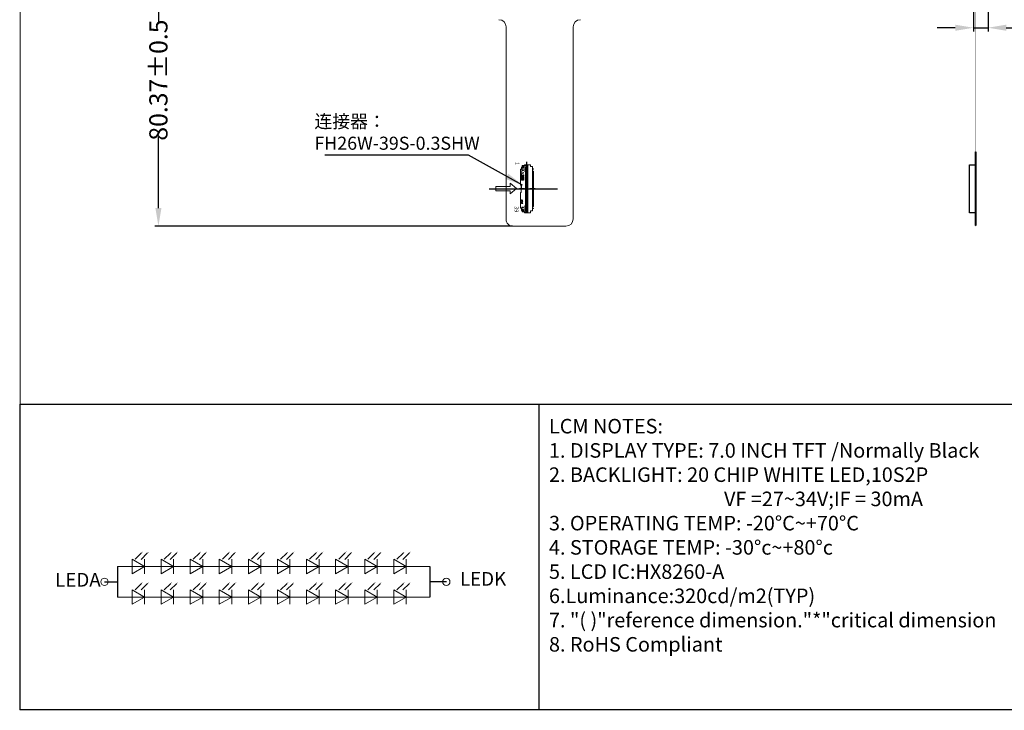
# Model space of a CAD drawing. Units: millimetres. Extents: x 3121 to 3834, y -1099 to -605.
# Drawn here: x 3121 to 3392, y -1099 to -909 of the extents above; entities that cross this region are included whole.
import ezdxf

# ---------------------------------------------------------------- set-up
doc = ezdxf.new("R2010")
doc.units = ezdxf.units.MM
doc.header["$LTSCALE"] = 15
doc.header["$PDMODE"] = 34
for name, pattern in [('AI-Linetype-1', [9.733, 6.814, -0.973, 0, -0.973, 0, -0.973]), ('AI-Linetype-10', [2.646, 1.323, -1.323]), ('AI-Linetype-13', [8.731, 6.985, -0.873, 0, -0.873]), ('AI-Linetype-14', [19.559199, 17.007999, -0.8504, 0.8504, -0.8504]), ('AI-Linetype-15', [19.559199, 17.007999, -0.8504, 0.8504, -0.8504]), ('AI-Linetype-16', [19.559199, 17.007999, -0.8504, 0.8504, -0.8504]), ('AI-Linetype-19', [9.397, 7.517, -0.94, 0, -0.94]), ('AI-Linetype-2', [9.321, 6.525, -0.932, 0, -0.932, 0, -0.932]), ('AI-Linetype-20', [19.559199, 17.007999, -0.8504, 0.8504, -0.8504]), ('AI-Linetype-21', [19.559199, 17.007999, -0.8504, 0.8504, -0.8504]), ('AI-Linetype-22', [19.559199, 17.007999, -0.8504, 0.8504, -0.8504]), ('AI-Linetype-23', [19.559199, 17.007999, -0.8504, 0.8504, -0.8504]), ('AI-Linetype-24', [19.559199, 17.007999, -0.8504, 0.8504, -0.8504]), ('AI-Linetype-25', [19.559199, 17.007999, -0.8504, 0.8504, -0.8504]), ('AI-Linetype-26', [19.559199, 17.007999, -0.8504, 0.8504, -0.8504]), ('AI-Linetype-28', [19.559199, 17.007999, -0.8504, 0.8504, -0.8504]), ('AI-Linetype-29', [19.559199, 17.007999, -0.8504, 0.8504, -0.8504]), ('AI-Linetype-3', [9.733, 6.814, -0.973, 0, -0.973, 0, -0.973]), ('AI-Linetype-31', [19.559199, 17.007999, -0.8504, 0.8504, -0.8504]), ('AI-Linetype-32', [19.559199, 17.007999, -0.8504, 0.8504, -0.8504]), ('AI-Linetype-33', [19.559199, 17.007999, -0.8504, 0.8504, -0.8504]), ('AI-Linetype-34', [19.559199, 17.007999, -0.8504, 0.8504, -0.8504]), ('AI-Linetype-36', [19.559199, 17.007999, -0.8504, 0.8504, -0.8504]), ('AI-Linetype-37', [19.559199, 17.007999, -0.8504, 0.8504, -0.8504]), ('AI-Linetype-4', [9.321, 6.525, -0.932, 0, -0.932, 0, -0.932]), ('AI-Linetype-5', [2.646, 1.323, -1.323]), ('HIDDEN', [0.5, 0.25, -0.25]), ('HIDDEN2', [4.7625, 3.175, -1.5875]), ('NEW_LINE10', [0.2, 0.1, -0.1])]:
    doc.linetypes.add(name, pattern=pattern)
for name, color, linetype in [('2', 7, 'Continuous'), ('ASHADE', 7, 'Continuous'), ('DIM', 3, 'Continuous'), ('FPC', 40, 'Continuous'), ('图层 1', 7, 'Continuous')]:
    doc.layers.add(name, color=color, linetype=linetype)
doc.styles.add('Arial', font='arial.ttf')
doc.styles.get("Standard").update_dxf_attribs({"font": 'arial.ttf', "height": 5})
doc.dimstyles.get("Standard").update_dxf_attribs({"dimtxt": 5, "dimasz": 5, "dimexe": 0.8, "dimexo": 0.1, "dimgap": 0.09, "dimtad": 0, "dimzin": 0, "dimdsep": 46, "dimtxsty": 'Standard', "dimcen": 0.09, "dimclrd": 256, "dimclre": 256, "dimclrt": 256, "dimadec": 0, "dimazin": 0, "dimtfac": 1, "dimtmove": 0, "dimatfit": 3, "dimfxl": 1, "dimtolj": 1, "dimtzin": 0, "dimlwd": -1, "dimlwe": -1, "dimarcsym": 0})
doc.dimstyles.new('STANDARD$0', dxfattribs={"dimtxt": 1, "dimasz": 5, "dimexe": 1, "dimexo": 0.1, "dimgap": 0.5, "dimtad": 0, "dimzin": 1, "dimdsep": 46, "dimtxsty": 'Standard', "dimcen": 0.09, "dimclrd": 256, "dimclre": 256, "dimclrt": 256, "dimadec": 0, "dimazin": 2, "dimtfac": 1, "dimtmove": 0, "dimatfit": 3, "dimfxl": 1, "dimtolj": 1, "dimarcsym": 0})

# ---------------------------------------------------------------- blocks, each defined once
blk = doc.blocks.new('*D15')
at = {"layer": 'Defpoints', "color": 0}
for p in [(3383.04, -880.26), (3387.03, -882.11), (3387.03, -911.58)]:
    blk.add_point(p, dxfattribs=at)
at = {"layer": 'DIM', "lineweight": -2}
for p, q in [((3383.04, -880.36), (3383.04, -912.58)), ((3387.03, -882.21), (3387.03, -912.58)), ((3378.04, -911.58), (3373.04, -911.58)), ((3383.04, -911.58), (3387.03, -911.58)), ((3392.03, -911.58), (3402.01, -911.58))]:
    blk.add_line(p, q, dxfattribs=at)
at = {"layer": 'DIM'}
for points in [[(3378.04, -910.74), (3378.04, -912.41), (3383.04, -911.58)], [(3392.03, -910.74), (3392.03, -912.41), (3387.03, -911.58)]]:
    blk.add_solid(points, dxfattribs=at)
at = {"layer": 'DIM', "insert": (3435.52, -911.58), "char_height": 5, "attachment_point": 5}
blk.add_mtext('\\A1;4.0MM\\P{\\C0;COMPONENT AREA}', dxfattribs=at)
blk = doc.blocks.new('*D21')
at = {"layer": 'Defpoints', "color": 0}
for p in [(3158.86, -885.8), (3237.86, -885.8), (3256.37, -966.17)]:
    blk.add_point(p, dxfattribs=at)
at = {"layer": 'DIM', "lineweight": -2}
for p, q in [((3237.76, -885.8), (3157.86, -885.8)), ((3158.86, -890.8), (3158.86, -910.25)), ((3158.86, -961.17), (3158.86, -941.71)), ((3256.27, -966.17), (3157.86, -966.17))]:
    blk.add_line(p, q, dxfattribs=at)
at = {"layer": 'DIM'}
for points in [[(3158.03, -890.8), (3159.7, -890.8), (3158.86, -885.8)], [(3158.03, -961.17), (3159.7, -961.17), (3158.86, -966.17)]]:
    blk.add_solid(points, dxfattribs=at)
at = {"layer": 'DIM', "insert": (3158.86, -925.98), "char_height": 5, "attachment_point": 5, "rotation": 90}
blk.add_mtext('\\A1;80.37{\\fArial|b0|i0|c134|p34;%%P}0.5', dxfattribs=at)
blk = doc.blocks.new('DSADSAD')
at = {"layer": '图层 1'}
h = blk.add_hatch(color=1, dxfattribs=at)
h.dxf.hatch_style = 2
edge = h.paths.add_edge_path()
edge.add_spline(control_points=[(6470.67, -490.93), (6470.67, -490.91), (6470.69, -490.88), (6470.72, -490.88), (6470.74, -490.88), (6470.77, -490.91), (6470.77, -490.93), (6470.77, -490.96), (6470.74, -490.98), (6470.72, -490.98), (6470.69, -490.98), (6470.67, -490.96), (6470.67, -490.93)], knot_values=[0, 0, 0, 0, 1, 1, 1, 2, 2, 2, 3, 3, 3, 4, 4, 4, 4], degree=3, periodic=0)
edge = h.paths.add_edge_path()
edge.add_spline(control_points=[(6470.34, -490.93), (6470.34, -490.91), (6470.36, -490.88), (6470.39, -490.88), (6470.42, -490.88), (6470.44, -490.91), (6470.44, -490.93), (6470.44, -490.96), (6470.42, -490.98), (6470.39, -490.98), (6470.36, -490.98), (6470.34, -490.96), (6470.34, -490.93)], knot_values=[0, 0, 0, 0, 1, 1, 1, 2, 2, 2, 3, 3, 3, 4, 4, 4, 4], degree=3, periodic=0)
edge = h.paths.add_edge_path()
edge.add_spline(control_points=[(6470.6, -491.09), (6470.6, -491.12), (6470.58, -491.14), (6470.55, -491.14), (6470.53, -491.14), (6470.5, -491.12), (6470.5, -491.09), (6470.5, -491.06), (6470.53, -491.04), (6470.55, -491.04), (6470.58, -491.04), (6470.6, -491.06), (6470.6, -491.09)], knot_values=[0, 0, 0, 0, 1, 1, 1, 2, 2, 2, 3, 3, 3, 4, 4, 4, 4], degree=3, periodic=0)
edge = h.paths.add_edge_path()
edge.add_spline(control_points=[(6470.55, -490.73), (6470.58, -490.73), (6470.6, -490.75), (6470.6, -490.78), (6470.6, -490.81), (6470.58, -490.83), (6470.55, -490.83), (6470.52, -490.83), (6470.5, -490.8), (6470.5, -490.78), (6470.5, -490.75), (6470.53, -490.73), (6470.55, -490.73)], knot_values=[0, 0, 0, 0, 1, 1, 1, 2, 2, 2, 3, 3, 3, 4, 4, 4, 4], degree=3, periodic=0)
h.paths.add_polyline_path([(6470.34, -490.74), (6470.36, -490.73), (6470.55, -490.92), (6470.74, -490.72), (6470.76, -490.74), (6470.57, -490.93), (6470.76, -491.13), (6470.74, -491.14), (6470.55, -490.95), (6470.36, -491.14), (6470.34, -491.12), (6470.53, -490.93)])
h = blk.add_hatch(color=1, dxfattribs=at)
h.dxf.hatch_style = 2
edge = h.paths.add_edge_path()
edge.add_spline(control_points=[(6471.31, -490.98), (6471.33, -490.98), (6471.35, -490.96), (6471.35, -490.93), (6471.35, -490.91), (6471.33, -490.88), (6471.31, -490.88), (6471.28, -490.88), (6471.26, -490.91), (6471.26, -490.93), (6471.26, -490.96), (6471.28, -490.98), (6471.31, -490.98)], knot_values=[0, 0, 0, 0, 1, 1, 1, 2, 2, 2, 3, 3, 3, 4, 4, 4, 4], degree=3, periodic=0)
edge = h.paths.add_edge_path()
edge.add_spline(control_points=[(6470.98, -490.98), (6471.01, -490.98), (6471.03, -490.96), (6471.03, -490.93), (6471.03, -490.91), (6471.01, -490.88), (6470.98, -490.88), (6470.95, -490.88), (6470.93, -490.91), (6470.93, -490.93), (6470.93, -490.96), (6470.95, -490.98), (6470.98, -490.98)], knot_values=[0, 0, 0, 0, 1, 1, 1, 2, 2, 2, 3, 3, 3, 4, 4, 4, 4], degree=3, periodic=0)
edge = h.paths.add_edge_path()
edge.add_spline(control_points=[(6471.14, -491.04), (6471.12, -491.04), (6471.09, -491.06), (6471.09, -491.09), (6471.09, -491.12), (6471.12, -491.14), (6471.14, -491.14), (6471.17, -491.14), (6471.19, -491.12), (6471.19, -491.09), (6471.19, -491.06), (6471.17, -491.04), (6471.14, -491.04)], knot_values=[0, 0, 0, 0, 1, 1, 1, 2, 2, 2, 3, 3, 3, 4, 4, 4, 4], degree=3, periodic=0)
edge = h.paths.add_edge_path()
edge.add_spline(control_points=[(6471.09, -490.78), (6471.09, -490.8), (6471.11, -490.83), (6471.14, -490.83), (6471.17, -490.83), (6471.19, -490.81), (6471.19, -490.78), (6471.19, -490.75), (6471.17, -490.73), (6471.14, -490.73), (6471.12, -490.73), (6471.09, -490.75), (6471.09, -490.78)], knot_values=[0, 0, 0, 0, 1, 1, 1, 2, 2, 2, 3, 3, 3, 4, 4, 4, 4], degree=3, periodic=0)
h.paths.add_polyline_path([(6471.12, -490.93), (6470.93, -491.12), (6470.95, -491.14), (6471.14, -490.95), (6471.33, -491.14), (6471.35, -491.13), (6471.16, -490.93), (6471.35, -490.74), (6471.33, -490.72), (6471.14, -490.92), (6470.95, -490.73), (6470.93, -490.74)])
at = {"layer": 'ASHADE', "color": 1, "linetype": 'NEW_LINE10', "ltscale": 5}
for p, q in [((6465.42, -489.55), (6459.85, -489.55)), ((6464.68, -489.55), (6475.53, -489.55))]:
    blk.add_line(p, q, dxfattribs=at)
at = {"layer": 'ASHADE', "color": 1, "ltscale": 5}
blk.add_line((6466.24, -491.14), (6467.26, -491.14), dxfattribs=at)
at = {"layer": '图层 1', "color": 1, "lineweight": 9}
for p, q in [((6460.67, -488.56), (6460.66, -488.56)), ((6460.66, -490.2), (6460.66, -488.56)), ((6473.85, -488.56), (6473.86, -488.56)), ((6473.86, -490.2), (6473.86, -488.56)), ((6460.67, -490.2), (6460.66, -490.2)), ((6473.85, -490.2), (6473.86, -490.2))]:
    blk.add_line(p, q, dxfattribs=at)
at = {"layer": '图层 1', "color": 1, "linetype": 'NEW_LINE10'}
blk.add_lwpolyline([(6467.27, -487.25), (6467.27, -491.61)], dxfattribs=at)
at = {"layer": '图层 1', "color": 1, "lineweight": 9}
for points in [[(6460.67, -488.56), (6461.17, -488.56)], [(6460.8, -490.2), (6460.85, -490.15)], [(6460.85, -489.3), (6467.23, -489.3)], [(6460.85, -489.3), (6460.85, -490.15)], [(6460.85, -490), (6460.86, -490)], [(6460.86, -490.05), (6460.85, -490.05)], [(6460.86, -489.6), (6460.86, -489.41)], [(6460.98, -489.59), (6460.86, -489.59)], [(6460.86, -489.6), (6460.86, -490.3)], [(6460.86, -489.6), (6461.07, -489.6), (6461.07, -489.8)], [(6460.86, -489.8), (6461.49, -489.8)], [(6460.99, -489.35), (6460.95, -489.35)], [(6460.98, -489.6), (6460.98, -489.35)], [(6460.99, -489.35), (6460.99, -489.6)], [(6460.99, -489.6), (6461.25, -489.6)], [(6461.11, -489.6), (6461.11, -489.8)], [(6461.17, -488.04), (6467.23, -488.04)], [(6461.17, -488.04), (6461.17, -488.56)], [(6461.21, -489.8), (6461.21, -489.95)], [(6461.21, -489.95), (6461.49, -489.95)], [(6461.25, -489.3), (6461.25, -489.8)], [(6461.49, -489.4), (6461.25, -489.4)], [(6461.31, -489.8), (6461.31, -489.67)], [(6461.31, -489.67), (6461.49, -489.67)], [(6461.49, -489.7), (6461.49, -489.3)], [(6461.49, -489.67), (6461.49, -490.15)], [(6461.49, -489.7), (6461.51, -489.7)], [(6461.49, -489.9), (6461.51, -489.9)], [(6461.49, -490.15), (6461.64, -490.15)], [(6461.51, -489.3), (6461.51, -490.04), (6461.63, -490.04)], [(6461.63, -489.3), (6461.63, -490.04)], [(6461.63, -489.7), (6461.64, -489.7)], [(6461.63, -489.9), (6461.64, -489.9)], [(6461.64, -489.3), (6461.64, -489.7)], [(6461.79, -489.4), (6461.64, -489.4)], [(6461.64, -489.67), (6461.64, -490.15)], [(6461.81, -489.67), (6461.64, -489.67)], [(6461.64, -489.8), (6461.79, -489.8)], [(6461.64, -489.95), (6461.79, -489.95)], [(6461.79, -489.67), (6461.79, -489.3)], [(6461.79, -489.69), (6461.79, -490.16)], [(6461.81, -489.69), (6461.79, -489.69)], [(6461.94, -489.88), (6461.79, -489.88)], [(6461.79, -490.16), (6461.94, -490.16)], [(6461.81, -487.79), (6461.81, -488.04)], [(6461.81, -487.79), (6461.92, -487.79)], [(6461.81, -489.3), (6461.81, -489.8), (6461.92, -489.8)], [(6461.92, -487.79), (6461.92, -488.04)], [(6461.92, -489.3), (6461.92, -489.8)], [(6462.09, -489.67), (6461.92, -489.67)], [(6461.94, -489.69), (6461.92, -489.69)], [(6461.94, -489.3), (6461.94, -489.67)], [(6462.09, -489.4), (6461.94, -489.4)], [(6461.94, -489.69), (6461.94, -490.16)], [(6461.94, -489.8), (6462.09, -489.8)], [(6461.94, -489.95), (6462.09, -489.95)], [(6462.09, -489.7), (6462.09, -489.3)], [(6462.09, -489.67), (6462.09, -490.15)], [(6462.09, -489.7), (6462.1, -489.7)], [(6462.09, -489.9), (6462.1, -489.9)], [(6462.09, -490.15), (6462.24, -490.15)], [(6462.1, -489.3), (6462.1, -490.04), (6462.22, -490.04)], [(6462.22, -489.3), (6462.22, -490.04)], [(6462.22, -489.7), (6462.24, -489.7)], [(6462.22, -489.9), (6462.24, -489.9)], [(6462.23, -489.3), (6462.23, -489.7)], [(6462.39, -489.4), (6462.23, -489.4)], [(6462.24, -489.67), (6462.24, -490.15)], [(6462.4, -489.67), (6462.24, -489.67)], [(6462.24, -489.8), (6462.39, -489.8)], [(6462.24, -489.95), (6462.39, -489.95)], [(6462.39, -489.67), (6462.39, -489.3)], [(6462.39, -489.69), (6462.39, -490.16)], [(6462.4, -489.69), (6462.39, -489.69)], [(6462.54, -489.88), (6462.39, -489.88)], [(6462.39, -490.16), (6462.54, -490.16)], [(6462.4, -487.79), (6462.4, -488.04)], [(6462.4, -487.79), (6462.52, -487.79)], [(6462.4, -489.3), (6462.4, -489.8), (6462.52, -489.8)], [(6462.52, -487.79), (6462.52, -488.04)], [(6462.52, -489.3), (6462.52, -489.8)], [(6462.68, -489.67), (6462.52, -489.67)], [(6462.54, -489.69), (6462.52, -489.69)], [(6462.53, -489.3), (6462.53, -489.67)], [(6462.69, -489.4), (6462.53, -489.4)], [(6462.54, -489.69), (6462.54, -490.16)], [(6462.54, -489.8), (6462.68, -489.8)], [(6462.54, -489.95), (6462.68, -489.95)], [(6473.35, -488.04), (6467.29, -488.04)], [(6467.29, -489.3), (6473.67, -489.3)], [(6471.83, -489.4), (6471.99, -489.4)], [(6471.84, -489.67), (6472, -489.67)], [(6471.99, -489.8), (6471.84, -489.8)], [(6471.99, -489.95), (6471.84, -489.95)], [(6471.99, -489.3), (6471.99, -489.67)], [(6471.99, -489.69), (6471.99, -490.16)], [(6471.99, -489.69), (6472, -489.69)], [(6471.99, -489.88), (6472.13, -489.88)], [(6472.13, -490.16), (6471.99, -490.16)], [(6472, -487.79), (6472, -488.04)], [(6472.12, -487.79), (6472, -487.79)], [(6472, -489.3), (6472, -489.8)], [(6472.12, -489.3), (6472.12, -489.8), (6472, -489.8)], [(6472.12, -487.79), (6472.12, -488.04)], [(6472.12, -489.67), (6472.28, -489.67)], [(6472.12, -489.69), (6472.13, -489.69)], [(6472.13, -489.67), (6472.13, -489.3)], [(6472.13, -489.4), (6472.29, -489.4)], [(6472.13, -489.69), (6472.13, -490.16)], [(6472.28, -489.8), (6472.13, -489.8)], [(6472.28, -489.95), (6472.13, -489.95)], [(6472.28, -489.67), (6472.28, -490.15)], [(6472.3, -489.7), (6472.28, -489.7)], [(6472.3, -489.9), (6472.28, -489.9)], [(6472.43, -490.15), (6472.28, -490.15)], [(6472.29, -489.3), (6472.29, -489.7)], [(6472.42, -489.3), (6472.42, -490.04), (6472.3, -490.04)], [(6472.3, -489.3), (6472.3, -490.04)], [(6472.43, -489.7), (6472.42, -489.7)], [(6472.43, -489.9), (6472.42, -489.9)], [(6472.43, -489.7), (6472.43, -489.3)], [(6472.43, -489.4), (6472.58, -489.4)], [(6472.43, -489.67), (6472.6, -489.67)], [(6472.43, -489.67), (6472.43, -490.15)], [(6472.58, -489.8), (6472.43, -489.8)], [(6472.58, -489.95), (6472.43, -489.95)], [(6472.58, -489.3), (6472.58, -489.67)], [(6472.58, -489.69), (6472.58, -490.16)], [(6472.58, -489.69), (6472.6, -489.69)], [(6472.58, -489.88), (6472.73, -489.88)], [(6472.73, -490.16), (6472.58, -490.16)], [(6472.6, -487.79), (6472.6, -488.04)], [(6472.72, -487.79), (6472.6, -487.79)], [(6472.6, -489.3), (6472.6, -489.8)], [(6472.72, -489.3), (6472.72, -489.8), (6472.6, -489.8)], [(6472.72, -487.79), (6472.72, -488.04)], [(6472.72, -489.67), (6472.88, -489.67)], [(6472.72, -489.69), (6472.73, -489.69)], [(6472.73, -489.67), (6472.73, -489.3)], [(6472.73, -489.4), (6472.88, -489.4)], [(6472.73, -489.69), (6472.73, -490.16)], [(6472.88, -489.8), (6472.73, -489.8)], [(6472.88, -489.95), (6472.73, -489.95)], [(6472.88, -489.3), (6472.88, -489.7)], [(6472.88, -489.67), (6472.88, -490.15)], [(6472.89, -489.7), (6472.88, -489.7)], [(6472.89, -489.9), (6472.88, -489.9)], [(6473.03, -490.15), (6472.88, -490.15)], [(6473.01, -489.3), (6473.01, -490.04), (6472.89, -490.04)], [(6472.89, -489.3), (6472.89, -490.04)], [(6473.03, -489.7), (6473.01, -489.7)], [(6473.03, -489.9), (6473.01, -489.9)], [(6473.03, -489.7), (6473.03, -489.3)], [(6473.03, -489.4), (6473.27, -489.4)], [(6473.03, -489.67), (6473.03, -490.15)], [(6473.21, -489.67), (6473.03, -489.67)], [(6473.66, -489.8), (6473.03, -489.8)], [(6473.31, -489.95), (6473.03, -489.95)], [(6473.21, -489.8), (6473.21, -489.67)], [(6473.27, -489.3), (6473.27, -489.8)], [(6473.53, -489.6), (6473.27, -489.6)], [(6473.31, -489.8), (6473.31, -489.95)], [(6473.35, -488.04), (6473.35, -488.56)], [(6473.85, -488.56), (6473.35, -488.56)], [(6473.41, -489.6), (6473.41, -489.8)], [(6473.66, -489.6), (6473.45, -489.6), (6473.45, -489.8)], [(6473.53, -489.35), (6473.53, -489.6)], [(6473.53, -489.35), (6473.57, -489.35)], [(6473.54, -489.6), (6473.54, -489.35)], [(6473.54, -489.59), (6473.66, -489.59)], [(6473.66, -489.6), (6473.66, -489.41)], [(6473.66, -489.6), (6473.66, -490.3)], [(6473.67, -490), (6473.66, -490)], [(6473.66, -490.05), (6473.67, -490.05)], [(6473.67, -489.3), (6473.67, -490.15)], [(6473.72, -490.2), (6473.67, -490.15)], [(6460.8, -490.2), (6460.67, -490.2)], [(6460.86, -490.3), (6461.31, -490.3)], [(6460.86, -490.89), (6460.86, -490.3)], [(6460.86, -490.39), (6460.98, -490.39)], [(6460.98, -490.69), (6460.98, -490.3)], [(6460.98, -490.86), (6460.98, -490.89)], [(6460.99, -490.3), (6460.99, -490.73)], [(6460.99, -490.86), (6460.99, -490.89)], [(6460.99, -490.89), (6461.31, -490.89)], [(6461.17, -490.39), (6461.14, -490.42), (6461.1, -490.7)], [(6461.11, -490.3), (6461.11, -490.63)], [(6461.11, -490.86), (6461.11, -490.89)], [(6461.17, -490.39), (6461.23, -490.4)], [(6461.18, -490.89), (6461.25, -490.82)], [(6461.19, -490.71), (6461.23, -490.4)], [(6461.26, -490.44), (6461.22, -490.72)], [(6461.26, -490.44), (6461.23, -490.4)], [(6461.25, -490.3), (6461.25, -490.82)], [(6461.31, -490.3), (6461.31, -491.04)], [(6461.71, -491.04), (6461.31, -491.04)], [(6461.71, -490.99), (6461.71, -491.04)], [(6461.71, -490.99), (6461.9, -490.99)], [(6461.9, -490.99), (6461.9, -491.29)], [(6466.24, -491.29), (6461.9, -491.29)], [(6462.87, -490.43), (6462.48, -491.11)], [(6462.48, -491.11), (6463.25, -491.11)], [(6462.87, -490.43), (6463.25, -491.11)], [(6466.24, -491.14), (6466.24, -491.29)], [(6467.29, -491.14), (6468.29, -491.14)], [(6468.29, -491.14), (6468.29, -491.29)], [(6468.29, -491.29), (6472.62, -491.29)], [(6472.62, -490.99), (6472.62, -491.29)], [(6472.62, -490.99), (6472.82, -490.99)], [(6472.82, -490.99), (6472.82, -491.04)], [(6472.82, -491.04), (6473.21, -491.04)], [(6473.66, -490.3), (6473.21, -490.3)], [(6473.21, -490.3), (6473.21, -491.04)], [(6473.53, -490.89), (6473.21, -490.89)], [(6473.26, -490.44), (6473.29, -490.4)], [(6473.26, -490.44), (6473.3, -490.72)], [(6473.27, -490.3), (6473.27, -490.82)], [(6473.34, -490.89), (6473.27, -490.82)], [(6473.35, -490.39), (6473.29, -490.4)], [(6473.33, -490.71), (6473.29, -490.4)], [(6473.35, -490.39), (6473.38, -490.42), (6473.42, -490.7)], [(6473.41, -490.3), (6473.41, -490.63)], [(6473.41, -490.86), (6473.41, -490.89)], [(6473.53, -490.3), (6473.53, -490.73)], [(6473.53, -490.86), (6473.53, -490.89)], [(6473.54, -490.69), (6473.54, -490.3)], [(6473.66, -490.39), (6473.54, -490.39)], [(6473.54, -490.86), (6473.54, -490.89)], [(6473.66, -490.89), (6473.66, -490.3)], [(6473.72, -490.2), (6473.85, -490.2)]]:
    blk.add_lwpolyline(points, dxfattribs=at)
at = {"layer": '图层 1', "color": 1, "linetype": 'AI-Linetype-1', "lineweight": 5}
blk.add_lwpolyline([(6467.23, -487.79), (6462.52, -487.79)], dxfattribs=at)
at = {"layer": '图层 1', "color": 1, "linetype": 'AI-Linetype-14', "lineweight": 5}
blk.add_lwpolyline([(6462.68, -489.67), (6467.23, -489.67)], dxfattribs=at)
at = {"layer": '图层 1', "color": 1, "linetype": 'AI-Linetype-3', "lineweight": 5}
blk.add_lwpolyline([(6467.23, -489.8), (6462.68, -489.8)], dxfattribs=at)
at = {"layer": '图层 1', "color": 1, "linetype": 'AI-Linetype-15', "lineweight": 5}
blk.add_lwpolyline([(6462.68, -489.95), (6467.23, -489.95)], dxfattribs=at)
at = {"layer": '图层 1', "color": 1, "linetype": 'AI-Linetype-2', "lineweight": 5}
blk.add_lwpolyline([(6467.23, -489.4), (6462.69, -489.4)], dxfattribs=at)
at = {"layer": '图层 1', "color": 1, "linetype": 'AI-Linetype-36', "lineweight": 5}
blk.add_lwpolyline([(6472, -487.79), (6467.29, -487.79)], dxfattribs=at)
at = {"layer": '图层 1', "color": 1, "linetype": 'AI-Linetype-13', "lineweight": 5}
blk.add_lwpolyline([(6471.83, -489.4), (6467.29, -489.4)], dxfattribs=at)
at = {"layer": '图层 1', "color": 1, "linetype": 'AI-Linetype-4', "lineweight": 5}
blk.add_lwpolyline([(6467.29, -489.67), (6471.84, -489.67)], dxfattribs=at)
at = {"layer": '图层 1', "color": 1, "linetype": 'AI-Linetype-16', "lineweight": 5}
blk.add_lwpolyline([(6471.84, -489.8), (6467.29, -489.8)], dxfattribs=at)
at = {"layer": '图层 1', "color": 1, "linetype": 'AI-Linetype-5', "lineweight": 5}
blk.add_lwpolyline([(6467.29, -489.95), (6471.84, -489.95)], dxfattribs=at)
at = {"layer": '图层 1', "color": 1, "linetype": 'AI-Linetype-20', "lineweight": 5}
blk.add_lwpolyline([(6461.51, -490.52), (6461.51, -490.99)], dxfattribs=at)
at = {"layer": '图层 1', "color": 1, "linetype": 'AI-Linetype-21', "lineweight": 5}
blk.add_lwpolyline([(6461.63, -490.52), (6461.51, -490.52)], dxfattribs=at)
at = {"layer": '图层 1', "color": 1, "linetype": 'AI-Linetype-37', "lineweight": 5}
blk.add_lwpolyline([(6461.51, -490.99), (6461.63, -490.99)], dxfattribs=at)
at = {"layer": '图层 1', "color": 1, "linetype": 'AI-Linetype-19', "lineweight": 5}
blk.add_lwpolyline([(6461.63, -490.52), (6461.63, -490.99)], dxfattribs=at)
at = {"layer": '图层 1', "color": 1, "linetype": 'AI-Linetype-33', "lineweight": 5}
blk.add_lwpolyline([(6462.1, -490.52), (6462.1, -490.99)], dxfattribs=at)
at = {"layer": '图层 1', "color": 1, "linetype": 'AI-Linetype-34', "lineweight": 5}
blk.add_lwpolyline([(6462.22, -490.52), (6462.1, -490.52)], dxfattribs=at)
at = {"layer": '图层 1', "color": 1, "linetype": 'AI-Linetype-31', "lineweight": 5}
blk.add_lwpolyline([(6462.1, -490.99), (6462.22, -490.99)], dxfattribs=at)
at = {"layer": '图层 1', "color": 1, "linetype": 'AI-Linetype-32', "lineweight": 5}
blk.add_lwpolyline([(6462.22, -490.52), (6462.22, -490.99)], dxfattribs=at)
at = {"layer": '图层 1', "color": 1, "lineweight": 5}
for points in [[(6463.47, -490.39), (6463.67, -490.39)], [(6463.47, -490.51), (6463.47, -490.39)], [(6463.47, -490.51), (6463.54, -490.51)], [(6463.47, -491.11), (6463.47, -490.99)], [(6463.47, -490.99), (6463.54, -490.99)], [(6463.47, -491.11), (6463.67, -491.11)], [(6463.54, -490.99), (6463.54, -490.51)], [(6463.87, -490.66), (6463.67, -490.66), (6463.67, -490.39)], [(6463.67, -491.11), (6463.67, -490.79)], [(6463.87, -490.79), (6463.67, -490.79)], [(6463.87, -490.66), (6463.87, -490.39), (6464.21, -490.39)], [(6463.87, -491.11), (6463.87, -490.79)], [(6464.07, -491.11), (6463.87, -491.11)], [(6463.99, -490.99), (6463.99, -490.51)], [(6463.99, -490.51), (6464.22, -490.51)], [(6464.07, -490.99), (6463.99, -490.99)], [(6464.07, -491.11), (6464.07, -490.99)], [(6464.12, -490.66), (6464.22, -490.66)], [(6464.12, -490.79), (6464.12, -490.66)], [(6464.43, -491.11), (6464.12, -490.79)], [(6464.22, -490.66), (6464.22, -490.51)], [(6464.48, -490.99), (6464.27, -490.77)], [(6464.34, -490.65), (6464.34, -490.53)], [(6464.43, -491.11), (6464.73, -491.11)], [(6464.47, -490.65), (6464.47, -490.53)], [(6464.48, -490.99), (6464.74, -490.99), (6464.74, -490.79)], [(6464.59, -490.51), (6464.87, -490.51)], [(6464.59, -490.66), (6464.59, -490.51)], [(6464.59, -490.66), (6464.73, -490.66)], [(6464.61, -490.39), (6464.87, -490.39)], [(6464.74, -490.79), (6464.61, -490.79)], [(6464.87, -490.51), (6464.87, -490.39)], [(6464.87, -490.97), (6464.87, -490.8)]]:
    blk.add_lwpolyline(points, dxfattribs=at)
at = {"layer": '图层 1', "color": 1, "lineweight": 0}
for points in [[(6470.34, -490.74), (6470.36, -490.73), (6470.55, -490.92), (6470.74, -490.72), (6470.76, -490.74), (6470.57, -490.93), (6470.76, -491.13), (6470.74, -491.14), (6470.55, -490.95), (6470.36, -491.14), (6470.34, -491.12), (6470.53, -490.93), (6470.34, -490.74)], [(6471.12, -490.93), (6470.93, -491.12), (6470.95, -491.14), (6471.14, -490.95), (6471.33, -491.14), (6471.35, -491.13), (6471.16, -490.93), (6471.35, -490.74), (6471.33, -490.72), (6471.14, -490.92), (6470.95, -490.73), (6470.93, -490.74), (6471.12, -490.93)]]:
    blk.add_lwpolyline(points, dxfattribs=at)
at = {"layer": '图层 1', "color": 1, "linetype": 'AI-Linetype-23', "lineweight": 5}
blk.add_lwpolyline([(6472.3, -490.52), (6472.3, -490.99)], dxfattribs=at)
at = {"layer": '图层 1', "color": 1, "linetype": 'AI-Linetype-25', "lineweight": 5}
blk.add_lwpolyline([(6472.3, -490.52), (6472.42, -490.52)], dxfattribs=at)
at = {"layer": '图层 1', "color": 1, "linetype": 'AI-Linetype-22', "lineweight": 5}
blk.add_lwpolyline([(6472.42, -490.99), (6472.3, -490.99)], dxfattribs=at)
at = {"layer": '图层 1', "color": 1, "linetype": 'AI-Linetype-24', "lineweight": 5}
blk.add_lwpolyline([(6472.42, -490.52), (6472.42, -490.99)], dxfattribs=at)
at = {"layer": '图层 1', "color": 1, "linetype": 'AI-Linetype-26', "lineweight": 5}
blk.add_lwpolyline([(6472.89, -490.52), (6472.89, -490.99)], dxfattribs=at)
at = {"layer": '图层 1', "color": 1, "linetype": 'AI-Linetype-29', "lineweight": 5}
blk.add_lwpolyline([(6472.89, -490.52), (6473.01, -490.52)], dxfattribs=at)
at = {"layer": '图层 1', "color": 1, "linetype": 'AI-Linetype-10', "lineweight": 5}
blk.add_lwpolyline([(6473.01, -490.99), (6472.89, -490.99)], dxfattribs=at)
at = {"layer": '图层 1', "color": 1, "linetype": 'AI-Linetype-28', "lineweight": 5}
blk.add_lwpolyline([(6473.01, -490.52), (6473.01, -490.99)], dxfattribs=at)
at = {"layer": '图层 1', "color": 1, "lineweight": 9}
for points in [[(6460.95, -489.35), (6460.9, -489.35), (6460.85, -489.4), (6460.85, -489.45)], [(6473.67, -489.45), (6473.67, -489.4), (6473.63, -489.35), (6473.57, -489.35)]]:
    blk.add_open_spline(points, degree=3, dxfattribs=at)
for points in [[(6460.86, -490.69), (6460.86, -490.79), (6460.94, -490.87), (6461.04, -490.87), (6461.13, -490.87), (6461.2, -490.81), (6461.22, -490.72)], [(6460.86, -490.89), (6460.86, -490.89), (6460.98, -490.89), (6460.98, -490.89), (6460.98, -490.89), (6460.86, -490.89), (6460.86, -490.89)], [(6460.98, -490.69), (6460.98, -490.73), (6461.01, -490.75), (6461.04, -490.75), (6461.07, -490.75), (6461.09, -490.73), (6461.1, -490.7)], [(6460.98, -490.83), (6461.06, -490.86), (6461.15, -490.83), (6461.18, -490.75), (6461.18, -490.74), (6461.19, -490.73), (6461.19, -490.71)], [(6473.3, -490.72), (6473.32, -490.82), (6473.41, -490.88), (6473.51, -490.87), (6473.59, -490.86), (6473.66, -490.78), (6473.66, -490.69)], [(6473.33, -490.71), (6473.35, -490.8), (6473.42, -490.85), (6473.5, -490.84), (6473.51, -490.84), (6473.53, -490.84), (6473.54, -490.83)], [(6473.42, -490.7), (6473.43, -490.73), (6473.46, -490.76), (6473.49, -490.75), (6473.52, -490.75), (6473.54, -490.72), (6473.54, -490.69)], [(6473.66, -490.89), (6473.66, -490.89), (6473.54, -490.89), (6473.54, -490.89), (6473.54, -490.89), (6473.66, -490.89), (6473.66, -490.89)]]:
    blk.add_open_spline(points, degree=3, knots=[0, 0, 0, 0, 1, 1, 1, 2, 2, 2, 2], dxfattribs=at)
at = {"layer": '图层 1', "color": 1, "lineweight": 5}
for points in [[(6464.34, -490.53), (6464.34, -490.45), (6464.28, -490.39), (6464.21, -490.39)], [(6464.27, -490.77), (6464.32, -490.75), (6464.34, -490.7), (6464.34, -490.65)], [(6464.61, -490.39), (6464.53, -490.39), (6464.47, -490.45), (6464.47, -490.53)], [(6464.47, -490.65), (6464.47, -490.73), (6464.53, -490.79), (6464.61, -490.79)], [(6464.87, -490.8), (6464.87, -490.73), (6464.81, -490.66), (6464.73, -490.66)], [(6464.73, -491.11), (6464.81, -491.11), (6464.87, -491.05), (6464.87, -490.97)]]:
    blk.add_open_spline(points, degree=3, dxfattribs=at)
at = {"layer": '图层 1', "color": 1, "lineweight": 0}
for points in [[(6470.34, -490.93), (6470.34, -490.91), (6470.36, -490.88), (6470.39, -490.88), (6470.42, -490.88), (6470.44, -490.91), (6470.44, -490.93), (6470.44, -490.96), (6470.42, -490.98), (6470.39, -490.98), (6470.36, -490.98), (6470.34, -490.96), (6470.34, -490.93)], [(6470.55, -490.73), (6470.58, -490.73), (6470.6, -490.75), (6470.6, -490.78), (6470.6, -490.81), (6470.58, -490.83), (6470.55, -490.83), (6470.52, -490.83), (6470.5, -490.8), (6470.5, -490.78), (6470.5, -490.75), (6470.53, -490.73), (6470.55, -490.73)], [(6470.6, -491.09), (6470.6, -491.12), (6470.58, -491.14), (6470.55, -491.14), (6470.53, -491.14), (6470.5, -491.12), (6470.5, -491.09), (6470.5, -491.06), (6470.53, -491.04), (6470.55, -491.04), (6470.58, -491.04), (6470.6, -491.06), (6470.6, -491.09)], [(6470.67, -490.93), (6470.67, -490.91), (6470.69, -490.88), (6470.72, -490.88), (6470.74, -490.88), (6470.77, -490.91), (6470.77, -490.93), (6470.77, -490.96), (6470.74, -490.98), (6470.72, -490.98), (6470.69, -490.98), (6470.67, -490.96), (6470.67, -490.93)], [(6470.98, -490.98), (6471.01, -490.98), (6471.03, -490.96), (6471.03, -490.93), (6471.03, -490.91), (6471.01, -490.88), (6470.98, -490.88), (6470.95, -490.88), (6470.93, -490.91), (6470.93, -490.93), (6470.93, -490.96), (6470.95, -490.98), (6470.98, -490.98)], [(6471.09, -490.78), (6471.09, -490.8), (6471.11, -490.83), (6471.14, -490.83), (6471.17, -490.83), (6471.19, -490.81), (6471.19, -490.78), (6471.19, -490.75), (6471.17, -490.73), (6471.14, -490.73), (6471.12, -490.73), (6471.09, -490.75), (6471.09, -490.78)], [(6471.14, -491.04), (6471.12, -491.04), (6471.09, -491.06), (6471.09, -491.09), (6471.09, -491.12), (6471.12, -491.14), (6471.14, -491.14), (6471.17, -491.14), (6471.19, -491.12), (6471.19, -491.09), (6471.19, -491.06), (6471.17, -491.04), (6471.14, -491.04)], [(6471.31, -490.98), (6471.33, -490.98), (6471.35, -490.96), (6471.35, -490.93), (6471.35, -490.91), (6471.33, -490.88), (6471.31, -490.88), (6471.28, -490.88), (6471.26, -490.91), (6471.26, -490.93), (6471.26, -490.96), (6471.28, -490.98), (6471.31, -490.98)]]:
    blk.add_open_spline(points, degree=3, knots=[0, 0, 0, 0, 1, 1, 1, 2, 2, 2, 3, 3, 3, 4, 4, 4, 4], dxfattribs=at)
at = {"layer": 'DIM', "color": 1, "lineweight": 0, "attachment_point": 1}
for s, width, insert, char_height in [('1', 6.4259, (6459.88, -491.63), 1.11), ('39', 4.0697, (6472.08, -491.84), 1.111)]:
    blk.add_mtext_dynamic_manual_height_columns(s, width=width, gutter_width=12.5, heights=[0], dxfattribs=dict(at, insert=insert, char_height=char_height))
blk = doc.blocks.new('*U27')
at = {"layer": '2', "color": 7, "lineweight": 0}
for p, q in [((-2.53, 8.75), (-5.97, 10.73)), ((-5.97, 10.73), (-5.97, 6.76)), ((-2.53, 8.75), (-5.97, 6.76)), ((-2.53, 10.73), (-2.53, 6.76))]:
    blk.add_line(p, q, dxfattribs=at)
for points in [[(-3.43, 12.43), (-5.11, 10.74)], [(-1.76, 12.41), (-3.45, 10.72)]]:
    blk.add_lwpolyline(points, dxfattribs=at)
for points in [[(-3.51, 12.5), (-2.97, 12.89), (-3.35, 12.35)], [(-1.84, 12.48), (-1.3, 12.87), (-1.69, 12.33)]]:
    blk.add_solid(points, dxfattribs=at)

msp = doc.modelspace()

# ---------------------------------------------------------------- linework, layer by layer
at = {"color": 1, "ltscale": 5}
for p, q in [((3383.61, -945.735), (3383.71, -945.735)), ((3383.61, -966.016), (3383.61, -945.735)), ((3383.71, -945.735), (3383.71, -966.016)), ((3383.71, -966.016), (3383.61, -966.016))]:
    msp.add_line(p, q, dxfattribs=at)
at = {"color": 1, "linetype": 'HIDDEN', "ltscale": 5}
msp.add_line((3249.839, -955.874), (3278.372, -955.874), dxfattribs=at)
at = {"color": 4, "linetype": 'HIDDEN2', "lineweight": 0}
for p, q in [((3255.586, -955.226), (3251.68, -955.226)), ((3251.68, -955.226), (3251.68, -955.825)), ((3251.68, -956.424), (3251.68, -955.825)), ((3257.362, -955.825), (3255.586, -954.357)), ((3255.586, -954.357), (3255.586, -955.226)), ((3257.362, -955.825), (3255.586, -957.294)), ((3255.586, -956.424), (3251.68, -956.424)), ((3255.586, -957.294), (3255.586, -956.424))]:
    msp.add_line(p, q, dxfattribs=at)
at = {"color": 0}
msp.add_line((3263.511, -1015.156), (3263.511, -1099.213), dxfattribs=at)
at = {"linetype": 'Continuous', "lineweight": 0}
for p, q in [((3147.607, -1059.795), (3233.48, -1059.795)), ((3233.48, -1068.195), (3147.607, -1068.195))]:
    msp.add_line(p, q, dxfattribs=at)
at = {"ltscale": 5}
for p, q in [((3147.607, -1059.795), (3147.607, -1068.195)), ((3233.48, -1059.795), (3233.48, -1068.195)), ((3144.044, -1063.995), (3147.607, -1063.995)), ((3238.054, -1063.995), (3233.48, -1063.995))]:
    msp.add_line(p, q, dxfattribs=at)
at = {"color": 0, "const_width": 0.265}
msp.add_lwpolyline([(3120.842, -1099.213), (3120.842, -605.059), (3833.86, -605.059), (3833.86, -1099.213)], close=True, dxfattribs=at)
at = {"ltscale": 5}
msp.add_lwpolyline([(3381.908, -949.275), (3383.508, -949.275), (3383.508, -962.473), (3381.908, -962.473)], close=True, dxfattribs=at)
at = {"color": 0}
msp.add_lwpolyline([(3394.133, -1099.213), (3120.842, -1099.213), (3120.842, -1015.156), (3394.133, -1015.156)], close=True, dxfattribs=at)
at = {"linetype": 'Continuous', "lineweight": 0}
for centre in [(3144.044, -1063.995), (3238.054, -1063.995)]:
    msp.add_circle(centre, 1, dxfattribs=at)
at = {"layer": 'FPC', "color": 30, "lineweight": 0}
for p, q in [((3254.5, -964.289), (3254.5, -911.362)), ((3272.927, -911.362), (3272.927, -964.164)), ((3270.927, -966.164), (3256.38, -966.169))]:
    msp.add_line(p, q, dxfattribs=at)
at = {"layer": 'FPC', "color": 30, "lineweight": 0, "const_width": 0.1}
msp.add_lwpolyline([(3383.566, -883.759), (3383.558, -966.166)], dxfattribs=at)
at = {"layer": 'FPC', "color": 30, "lineweight": 0}
for centre, radius, start, end in [((3252.5, -911.362), 2, 0, 90), ((3274.927, -911.362), 2, 90, 180), ((3256.38, -964.289), 1.88, 180, 270.01741), ((3270.927, -964.164), 2, 270, 0)]:
    msp.add_arc(centre, radius, start, end, dxfattribs=at)

# ---------------------------------------------------------------- block references
at = {"rotation": 270}
msp.add_blockref('DSADSAD', (3749.77, 5511.396), dxfattribs=at)
at = {"linetype": 'Continuous', "lineweight": 0}
for p in [(3157.572, -1068.541), (3165.572, -1068.541), (3173.572, -1068.541), (3181.572, -1068.541), (3189.572, -1068.541), (3197.572, -1068.541), (3197.572, -1068.541), (3205.572, -1068.541), (3213.572, -1068.541), (3221.572, -1068.541), (3229.572, -1068.541), (3157.572, -1076.941), (3165.572, -1076.941), (3173.572, -1076.941), (3181.572, -1076.941), (3189.572, -1076.941), (3197.572, -1076.941), (3197.572, -1076.941), (3205.572, -1076.941), (3213.572, -1076.941), (3221.572, -1076.941), (3229.572, -1076.941)]:
    msp.add_blockref('*U27', p, dxfattribs=at)

# ---------------------------------------------------------------- texts
at = {"color": 7, "lineweight": 13, "insert": (3266.281, -1019.183), "char_height": 5.003813, "width": 371.67702, "attachment_point": 1, "style": 'Arial'}
msp.add_mtext('{\\H0.79940x;LCM}{\\fArial|b0|i0|c134|p34;\\H0.79940x; }{\\fArial|b0|i0|c186|p34;\\H0.79940x;NOTES:}\\P{\\fArial|b0|i0|c186|p34;\\H0.79940x;1.}{\\fArial|b0|i0|c204|p34;\\H0.79940x; }{\\fArial|b0|i0|c186|p34;\\H0.79940x;DISPLAY}{\\fArial|b0|i0|c204|p34;\\H0.79940x; }{\\fArial|b0|i0|c186|p34;\\H0.79940x;TYPE:}{\\fArial|b0|i0|c204|p34;\\H0.79940x; }{\\fArial|b0|i0|c186|p34;\\H0.79940x;7.0}{\\fArial|b0|i0|c204|p34;\\H0.79940x; }{\\fArial|b0|i0|c186|p34;\\H0.79940x;INCH}{\\fArial|b0|i0|c204|p34;\\H0.79940x; }{\\fArial|b0|i0|c186|p34;\\H0.79940x;TFT}{\\fArial|b0|i0|c204|p34;\\H0.79940x; }{\\fArial|b0|i0|c186|p34;\\H0.79940x;/}{\\fArial|b0|i0|c238|p34;\\H0.79940x;Normally Black}\\P{\\fArial|b0|i0|c186|p34;\\H0.79940x;2.}{\\fArial|b0|i0|c204|p34;\\H0.79940x; }{\\fArial|b0|i0|c186|p34;\\H0.79940x;BACKLIGHT:}{\\fArial|b0|i0|c204|p34;\\H0.79940x; }{\\fArial|b0|i0|c186|p34;\\H0.79940x;2}{\\fArial|b0|i0|c238|p34;\\H0.79940x;0}{\\fArial|b0|i0|c204|p34;\\H0.79940x; }{\\fArial|b0|i0|c186|p34;\\H0.79940x;CHIP}{\\fArial|b0|i0|c204|p34;\\H0.79940x; }{\\fArial|b0|i0|c186|p34;\\H0.79940x;WHITE}{\\fArial|b0|i0|c204|p34;\\H0.79940x; }{\\fArial|b0|i0|c186|p34;\\H0.79940x;LED,}{\\fArial|b0|i0|c238|p34;\\H0.79940x;10}{\\fArial|b0|i0|c186|p34;\\H0.79940x;S}{\\fArial|b0|i0|c238|p34;\\H0.79940x;2}{\\fArial|b0|i0|c186|p34;\\H0.79940x;P}\\P{\\fArial|b0|i0|c204|p34;\\W6.44596;  }             {\\fArial|b0|i0|c134|p34;\\H0.79940x;       }{\\fArial|b0|i0|c186|p34;\\H0.79940x;VF}{\\fArial|b0|i0|c204|p34;\\H0.79940x; }{\\fArial|b0|i0|c186|p34;\\H0.79940x;=27~34V;I}{\\H0.79940x;F}{\\fArial|b0|i0|c204|p34;\\H0.79940x; }{\\fArial|b0|i0|c186|p34;\\H0.79940x;=}{\\fArial|b0|i0|c204|p34;\\H0.79940x; }{\\fArial|b0|i0|c238|p34;\\H0.79940x;3}{\\fArial|b0|i0|c186|p34;\\H0.79940x;0mA}\\P{\\fArial|b0|i0|c186|p34;\\H0.79940x;3.}{\\fArial|b0|i0|c204|p34;\\H0.79940x; }{\\fArial|b0|i0|c186|p34;\\H0.79940x;OPERATING}{\\fArial|b0|i0|c204|p34;\\H0.79940x; }{\\fArial|b0|i0|c186|p34;\\H0.79940x;TEMP:}{\\fArial|b0|i0|c204|p34;\\H0.79940x; }{\\fArial|b0|i0|c186|p34;\\H0.79940x;-}{\\fArial|b0|i0|c204|p34;\\H0.79940x;20°}{\\fArial|b0|i0|c186|p34;\\H0.79940x;C~+}{\\fArial|b0|i0|c204|p34;\\H0.79940x;7}{\\fArial|b0|i0|c186|p34;\\H0.79940x;0}{\\fArial|b0|i0|c204|p34;\\H0.79940x;°}{\\fArial|b0|i0|c186|p34;\\H0.79940x;C}\\P{\\fArial|b0|i0|c186|p34;\\H0.79940x;4.}{\\fArial|b0|i0|c204|p34;\\H0.79940x; }{\\fArial|b0|i0|c186|p34;\\H0.79940x;STORAGE}{\\fArial|b0|i0|c204|p34;\\H0.79940x; }{\\fArial|b0|i0|c186|p34;\\H0.79940x;TEMP:}{\\fArial|b0|i0|c204|p34;\\H0.79940x; }{\\fArial|b0|i0|c186|p34;\\H0.79940x;-}{\\fArial|b0|i0|c204|p34;\\H0.79940x;3}{\\fArial|b0|i0|c186|p34;\\H0.79940x;0}{\\fArial|b0|i0|c204|p34;\\H0.79940x;°}{\\fArial|b0|i0|c186|p34;\\H0.79940x;c~+}{\\fArial|b0|i0|c204|p34;\\H0.79940x;8}{\\fArial|b0|i0|c186|p34;\\H0.79940x;0}{\\fArial|b0|i0|c204|p34;\\H0.79940x;°}{\\fArial|b0|i0|c186|p34;\\H0.79940x;c}\\P{\\fArial|b0|i0|c186|p34;\\H0.79940x;5.}{\\fArial|b0|i0|c204|p34;\\H0.79940x; }{\\fArial|b0|i0|c186|p34;\\H0.79940x;LCD}{\\fArial|b0|i0|c204|p34;\\H0.79940x; }{\\fArial|b0|i0|c186|p34;\\H0.79940x;IC:}{\\fArial|b0|i0|c238|p34;\\H0.79940x;HX8260-A}\\P{\\fArial|b0|i0|c186|p34;\\H0.79940x;6.Luminance:}{\\fArial|b0|i0|c238|p34;\\H0.79940x;32}{\\fArial|b0|i0|c186|p34;\\H0.79940x;0cd/m2(TYP)}\\P{\\fArial|b0|i0|c186|p34;\\H0.79940x;7.}{\\fArial|b0|i0|c204|p34;\\H0.79940x; }{\\fArial|b0|i0|c186|p34;\\H0.79940x;"(}{\\fArial|b0|i0|c204|p34;\\H0.79940x; }{\\fArial|b0|i0|c186|p34;\\H0.79940x;)"reference}{\\fArial|b0|i0|c204|p34;\\H0.79940x; }{\\fArial|b0|i0|c186|p34;\\H0.79940x;dimension."*"critical}{\\fArial|b0|i0|c204|p34;\\H0.79940x; }{\\fArial|b0|i0|c186|p34;\\H0.79940x;dimension}{\\fArial|b0|i0|c204|p34;\\H0.79940x; }\\P{\\fArial|b0|i0|c186|p34;\\H0.79940x;8.}{\\fArial|b0|i0|c204|p34;\\H0.79940x; }{\\fArial|b0|i0|c186|p34;\\H0.79940x;RoHS}{\\fArial|b0|i0|c204|p34;\\H0.79940x; }{\\fArial|b0|i0|c186|p34;\\H0.79940x;Compliant}\\P  ', dxfattribs=at)
at = {"color": 0, "lineweight": 0, "char_height": 3.78, "width": 13.6332, "attachment_point": 5}
for s, insert in [('{\\fSimSun|b0|i0|c134|p2;LEDA}', (3136.727, -1063.439)), ('LEDK', (3248.16, -1063.685))]:
    msp.add_mtext(s, dxfattribs=dict(at, insert=insert))
at = {"layer": 'DIM', "insert": (3201.768, -935.545), "char_height": 3.6, "width": 26.08092, "attachment_point": 1}
msp.add_mtext('{\\fSimSun|b0|i0|c134|p2;连接器：}\\PFH26W-39S-0.3SHW', dxfattribs=at)

# ---------------------------------------------------------------- dimensions: what is measured, and where the dimension line sits
at = {"layer": 'DIM'}
dim = msp.add_linear_dim(base=(3387.027, -911.576), p1=(3383.04, -880.259), p2=(3387.027, -882.107), text='4.0MM\\P{\\C0;COMPONENT AREA}', dimstyle='STANDARD$0', override={"dimfxl": 1.5}, dxfattribs=at)
dim.commit()
dim.dimension.update_dxf_attribs({"geometry": '*D15', "text_midpoint": (3435.519, -911.576), "dimtype": 160})
dim = msp.add_linear_dim(base=(3158.863, -885.799), p1=(3256.367, -966.169), p2=(3237.857, -885.799), angle=90, text='<>{\\fArial|b0|i0|c134|p34;%%P}0.5', dimstyle='STANDARD$0', override={"dimfxl": 1.5}, dxfattribs=at)
dim.commit()
dim.dimension.update_dxf_attribs({"geometry": '*D21', "text_midpoint": (3158.863, -925.984)})

# ---------------------------------------------------------------- leaders
msp.add_leader([(3259.043, -954.85), (3244.143, -946.663), (3204.657, -946.663)], dimstyle='Standard', override={"dimgap": 0.09, "dimtad": 0, "dimfxl": 1.5, "dimarcsym": 1}, dxfattribs=at)

doc.saveas('drawing.dxf')
